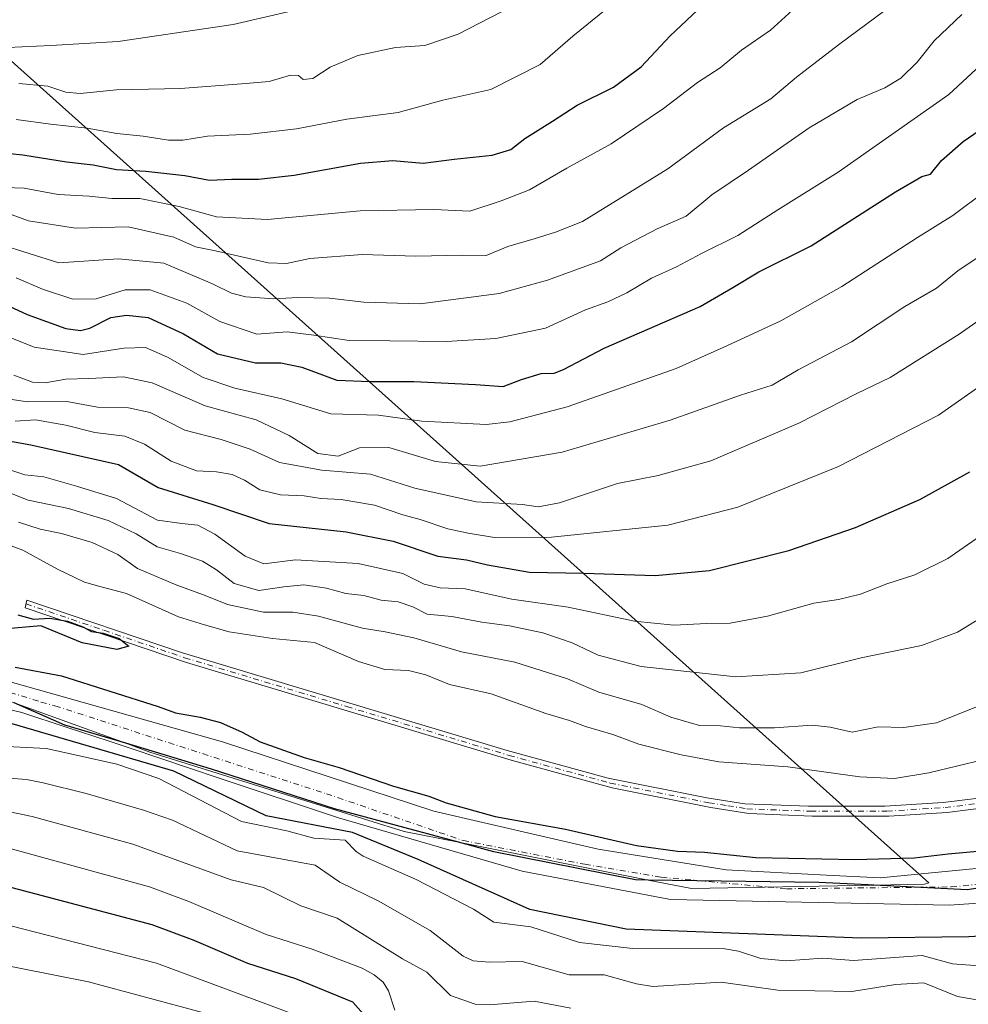
# Model space of a CAD drawing. Units: metres. Extents: x 556319 to 559758, y 4724049 to 4726377.
# Drawn here: x 557404 to 557621, y 4725100 to 4725326 of the extents above; entities that cross this region are included whole.
import ezdxf

# ---------------------------------------------------------------- set-up
doc = ezdxf.new("R2010")
doc.units = ezdxf.units.M
doc.header["$MEASUREMENT"] = 0
doc.linetypes.add('DGN Style 4', pattern=[2.638475, 1.318413, -0.659207, 0.001648, -0.659207])
for name, color, linetype, lineweight in [('Arbolado forestal CxS', 92, 'Continuous', 0), ('Camino Cxs', 7, 'Continuous', 0), ('Camino eje', 30, 'DGN Style 4', 13), ('Comarca', 135, 'Continuous', 13), ('Comarca CxS', 21, 'Continuous', 0), ('Comunidad autónoma', 142, 'Continuous', 30), ('Comunidad Autónoma CxS', 142, 'Continuous', 0), ('Corriente natural Cxs', 4, 'Continuous', 13), ('Corriente natural eje', 4, 'DGN Style 4', 0), ('Curva de nivel maestra', 30, 'Continuous', 30), ('Curva de nivel normal', 30, 'Continuous', 0), ('Espacio natural protegido', 121, 'Continuous', 13), ('Espacio natural protegido CxS', 121, 'Continuous', 0), ('Municipio', 91, 'Continuous', 13), ('Municipio CxS', 4, 'Continuous', 0), ('Provincia', 7, 'Continuous', 0), ('Provincia CxS', 1, 'Continuous', 0), ('Suelo desnudo CxS', 253, 'Continuous', 0)]:
    doc.layers.add(name, color=color, linetype=linetype, lineweight=lineweight)

msp = doc.modelspace()

# ---------------------------------------------------------------- linework, layer by layer
at = {"layer": 'Arbolado forestal CxS', "color": 92, "linetype": 'Continuous', "lineweight": 0}
for points in [[(557389.2539, 4725170.7329, 524.4104), (557404.2587, 4725167.1513, 524.0983), (557414.4412, 4725163.7844, 523.8557), (557424.2669, 4725160.5355, 524.1518), (557429.1379, 4725158.9248, 523.9461), (557449.5025, 4725152.0701, 523.6688), (557476.8869, 4725142.9419, 523.346), (557518.9813, 4725130.7865, 524.2235), (557553.0598, 4725124.2249, 523.3609), (557616.9831, 4725122.9548, 523.0523), (557650.0032, 4725125.2832, 524.3952), (557673.7099, 4725130.3632, 523.9165), (557690.4363, 4725136.3082, 523.0094), (557694.4351, 4725140.3901, 522.881), (557696.3594, 4725147.3076, 523.1806), (557701.1218, 4725165.5638, 522.8439), (557707.4718, 4725194.9327, 523.2309), (557713.3102, 4725226.932, 522.6488), (557717.1001, 4725234.7101, 522.6063), (557718.897, 4725239.3982, 522.7654), (557720.2763, 4725240.1555, 522.9435), (557723.3583, 4725241.8473, 523.3387), (557732.2579, 4725245.3473, 525.9679), (557879.2603, 4725293.3455, 581.8757)], [(557732.5401, 4725293.1101, 523.3354), (557723.4201, 4725274.2301, 523.3301), (557717.5201, 4725261.2601, 523.2549), (557708.6201, 4725238.4201, 523.2893), (557703.5001, 4725225.1101, 523.5297), (557701.074, 4725215.185, 523.5624), (557700.0217, 4725207.9281, 523.3435), (557696.7561, 4725185.4076, 523.8633), (557693.5811, 4725163.5795, 523.9028), (557690.0093, 4725151.6732, 524.2911), (557686.8462, 4725148.1587, 524.4691), (557682.8655, 4725143.7357, 524.2887), (557675.9242, 4725139.5106, 523.7548), (557673.7373, 4725138.1794, 523.3621), (557669.9316, 4725137.5378, 523.6438), (557647.4632, 4725133.7499, 523.9591), (557601.1091, 4725129.2497, 524.8087), (557588.8059, 4725129.845, 523.9112), (557565.7871, 4725131.0356, 523.8431), (557536.4184, 4725135.7982, 524.7772), (557498.7151, 4725144.5294, 525.1314), (557450.2964, 4725160.4045, 524.4374), (557393.9399, 4725176.2795, 524.443)], [(557732.5401, 4725293.1101, 523.3354), (557723.4201, 4725274.2301, 523.3301), (557717.5201, 4725261.2601, 523.2549), (557708.6201, 4725238.4201, 523.2893), (557703.5001, 4725225.1101, 523.5297), (557701.074, 4725215.185, 523.5624), (557700.0217, 4725207.9281, 523.3435), (557696.7561, 4725185.4076, 523.8633), (557693.5811, 4725163.5795, 523.9028), (557690.0093, 4725151.6732, 524.2911), (557686.8462, 4725148.1587, 524.4691), (557682.8655, 4725143.7357, 524.2887), (557675.9242, 4725139.5106, 523.7548), (557673.7373, 4725138.1794, 523.3621), (557669.9316, 4725137.5378, 523.6438), (557647.4632, 4725133.7499, 523.9591), (557601.1091, 4725129.2497, 524.8087), (557588.8059, 4725129.845, 523.9112), (557565.7871, 4725131.0356, 523.8431), (557536.4184, 4725135.7982, 524.7772), (557498.7151, 4725144.5294, 525.1314), (557450.2964, 4725160.4045, 524.4374), (557393.9399, 4725176.2795, 524.443)], [(557718.897, 4725239.3982, 522.7654), (557717.1001, 4725234.7101, 522.6063), (557713.3102, 4725226.932, 522.6488), (557707.4718, 4725194.9327, 523.2309), (557701.1218, 4725165.5638, 522.8439), (557696.3594, 4725147.3076, 523.1806), (557694.4351, 4725140.3901, 522.881), (557690.4363, 4725136.3082, 523.0094), (557673.7099, 4725130.3632, 523.9165), (557650.0032, 4725125.2832, 524.3952), (557616.9831, 4725122.9548, 523.0523), (557553.0598, 4725124.2249, 523.3609), (557518.9813, 4725130.7865, 524.2235), (557476.8869, 4725142.9419, 523.346), (557449.5025, 4725152.0701, 523.6688), (557429.1379, 4725158.9248, 523.9461), (557424.2669, 4725160.5355, 524.1518), (557414.4412, 4725163.7844, 523.8557), (557404.2587, 4725167.1513, 524.0983), (557389.2539, 4725170.7329, 524.4104)]]:
    msp.add_polyline3d(points, dxfattribs=at)
at = {"layer": 'Camino Cxs', "color": 7, "linetype": 'Continuous', "lineweight": 0}
msp.add_polyline3d([(557630.2201, 4725145.9201, 538.6296), (557616.4501, 4725144.2301, 537.7212), (557603.1001, 4725143.3901, 542.4009), (557585.5301, 4725143.3901, 543.1797), (557570.9701, 4725143.9301, 538.605), (557562.2601, 4725145.3401, 534.7014), (557539.6301, 4725149.8401, 535.7256), (557516.4501, 4725156.1701, 531.5956), (557442.0501, 4725178.5601, 542.6057), (557405.0501, 4725191.1001, 536.4824), (557405.4601, 4725192.8801, 538.235), (557441.1501, 4725180.7901, 539.8756), (557515.5501, 4725158.3901, 533.3551), (557538.7401, 4725152.0601, 536.7111), (557561.3601, 4725147.5601, 534.6484), (557570.0701, 4725146.1601, 540.0096), (557584.6301, 4725145.6201, 543.4302), (557602.2001, 4725145.6201, 542.5539), (557615.5501, 4725146.4601, 540.0268), (557629.3201, 4725148.1501, 539.6316)], dxfattribs=at)
msp.add_polyline3d([(557630.2201, 4725145.9201, 538.6296), (557616.4501, 4725144.2301, 537.7212), (557603.1001, 4725143.3901, 542.4009), (557585.5301, 4725143.3901, 543.1797), (557570.9701, 4725143.9301, 538.605), (557562.2601, 4725145.3401, 534.7014), (557539.6301, 4725149.8401, 535.7256), (557516.4501, 4725156.1701, 531.5956), (557442.0501, 4725178.5601, 542.6057), (557405.0501, 4725191.1001, 536.4824), (557405.4601, 4725192.8801, 538.235), (557441.1501, 4725180.7901, 539.8756), (557515.5501, 4725158.3901, 533.3551), (557538.7401, 4725152.0601, 536.7111), (557561.3601, 4725147.5601, 534.6484), (557570.0701, 4725146.1601, 540.0096), (557584.6301, 4725145.6201, 543.4302), (557602.2001, 4725145.6201, 542.5539), (557615.5501, 4725146.4601, 540.0268), (557629.3201, 4725148.1501, 539.6316)], dxfattribs=at)
at = {"layer": 'Camino eje', "color": 30, "linetype": 'DGN Style 4', "lineweight": 13}
msp.add_polyline3d([(557405.2551, 4725191.9901, 537.7407), (557423.1001, 4725185.9451, 546.1795), (557441.6001, 4725179.6751, 541.3151), (557478.8001, 4725168.4751, 543.1471), (557516.0001, 4725157.2801, 531.9709), (557539.1851, 4725150.9501, 536.2383), (557561.8101, 4725146.4501, 534.5474), (557566.1651, 4725145.7501, 537.3219), (557570.5201, 4725145.0451, 539.4083), (557585.0801, 4725144.5051, 543.3162), (557602.6501, 4725144.5051, 542.6107), (557616.0001, 4725145.3451, 538.8846), (557629.7701, 4725147.0351, 539.1618)], dxfattribs=at)
at = {"layer": 'Comarca', "color": 135, "linetype": 'Continuous', "lineweight": 13, "flags": 128}
for points in [[(557699.66, 4725193.4741), (557699.6079, 4725185.3351), (557698.9929, 4725169.3071), (557696.7031, 4725155.6781), (557692.0761, 4725147.6221), (557678.927, 4725140.4991), (557650.677, 4725131.1961), (557621.115, 4725126.4571), (557599.645, 4725127.5297)], [(557428.1036, 4725160.0545), (557414.1599, 4725164.2411), (557402.5147, 4725169.3381)], [(557504.4177, 4725137.3659), (557475.9631, 4725145.0061), (557447.7989, 4725154.1411), (557428.1036, 4725160.0545)], [(557547.8829, 4725128.7251), (557544.982, 4725128.767), (557512.521, 4725135.1901), (557504.4177, 4725137.3659)], [(557599.645, 4725127.5297), (557598.3835, 4725127.5927), (557587.046, 4725128.1591), (557547.8829, 4725128.7251)]]:
    msp.add_lwpolyline(points, dxfattribs=at)
at = {"layer": 'Comarca CxS', "color": 21, "linetype": 'Continuous', "lineweight": 0, "flags": 128}
msp.add_lwpolyline([(557734.5951, 4725197.0504), (557718.992, 4725197.5921), (557707.329, 4725195.6771), (557706.775, 4725195.5181), (557699.66, 4725193.474), (557699.6079, 4725185.3351), (557698.9929, 4725169.3071), (557696.7031, 4725155.6781), (557692.0761, 4725147.6221), (557678.927, 4725140.4991), (557650.677, 4725131.1961), (557621.115, 4725126.4571), (557599.645, 4725127.5297), (557598.3835, 4725127.5927), (557587.046, 4725128.1591), (557547.8829, 4725128.725), (557544.982, 4725128.767), (557512.521, 4725135.1901), (557504.4177, 4725137.3659), (557475.9631, 4725145.0061), (557447.7989, 4725154.1411), (557428.1036, 4725160.0545), (557414.1599, 4725164.2411), (557402.5147, 4725169.3381)], dxfattribs=at)
at = {"layer": 'Comunidad autónoma', "color": 142, "linetype": 'Continuous', "lineweight": 30, "flags": 128}
for points in [[(557699.66, 4725193.4741), (557699.6079, 4725185.3351), (557698.9929, 4725169.3071), (557696.7031, 4725155.6781), (557692.0761, 4725147.6221), (557678.927, 4725140.4991), (557650.677, 4725131.1961), (557621.115, 4725126.4571), (557599.645, 4725127.5297)], [(557428.1036, 4725160.0545), (557414.1599, 4725164.2411), (557402.5147, 4725169.3381)], [(557504.4177, 4725137.3659), (557475.9631, 4725145.0061), (557447.7989, 4725154.1411), (557428.1036, 4725160.0545)], [(557547.8829, 4725128.7251), (557544.982, 4725128.767), (557512.521, 4725135.1901), (557504.4177, 4725137.3659)], [(557599.645, 4725127.5297), (557598.3835, 4725127.5927), (557587.046, 4725128.1591), (557547.8829, 4725128.7251)]]:
    msp.add_lwpolyline(points, dxfattribs=at)
at = {"layer": 'Comunidad Autónoma CxS', "color": 142, "linetype": 'Continuous', "lineweight": 0, "flags": 128}
msp.add_lwpolyline([(557734.5951, 4725197.0504), (557718.992, 4725197.5921), (557707.329, 4725195.6771), (557706.775, 4725195.5181), (557699.66, 4725193.474), (557699.6079, 4725185.3351), (557698.9929, 4725169.3071), (557696.7031, 4725155.6781), (557692.0761, 4725147.6221), (557678.927, 4725140.4991), (557650.677, 4725131.1961), (557621.115, 4725126.4571), (557599.645, 4725127.5297), (557598.3835, 4725127.5927), (557587.046, 4725128.1591), (557547.8829, 4725128.725), (557544.982, 4725128.767), (557512.521, 4725135.1901), (557504.4177, 4725137.3659), (557475.9631, 4725145.0061), (557447.7989, 4725154.1411), (557428.1036, 4725160.0545), (557414.1599, 4725164.2411), (557402.5147, 4725169.3381)], dxfattribs=at)
at = {"layer": 'Corriente natural Cxs', "color": 4, "linetype": 'Continuous', "lineweight": 13}
for points in [[(557743.0501, 4725293.4101, 522.019), (557731.7901, 4725270.3001, 522.4812), (557724.2601, 4725253.3901, 522.9063), (557718.897, 4725239.3982, 522.7654), (557717.1001, 4725234.7101, 522.6063), (557713.3102, 4725226.932, 522.6488), (557707.4718, 4725194.9327, 523.2309), (557701.1218, 4725165.5638, 522.8439), (557696.3594, 4725147.3076, 523.1806), (557694.4351, 4725140.3901, 522.881), (557690.4363, 4725136.3082, 523.0094), (557673.7099, 4725130.3632, 523.9165), (557650.0032, 4725125.2832, 524.3952), (557616.9831, 4725122.9548, 523.0523), (557553.0598, 4725124.2249, 523.3609), (557518.9813, 4725130.7865, 524.2235), (557476.8869, 4725142.9419, 523.346), (557449.5025, 4725152.0701, 523.6688), (557429.1379, 4725158.9248, 523.9461), (557424.2669, 4725160.5355, 524.1518), (557414.4412, 4725163.7844, 523.8557), (557404.2587, 4725167.1513, 524.0983), (557389.2539, 4725170.7329, 524.4104)], [(557743.0501, 4725293.4101, 522.019), (557731.7901, 4725270.3001, 522.4812), (557724.2601, 4725253.3901, 522.9063), (557718.897, 4725239.3982, 522.7654), (557717.1001, 4725234.7101, 522.6063), (557713.3102, 4725226.932, 522.6488), (557707.4718, 4725194.9327, 523.2309), (557701.1218, 4725165.5638, 522.8439), (557696.3594, 4725147.3076, 523.1806), (557694.4351, 4725140.3901, 522.881), (557690.4363, 4725136.3082, 523.0094), (557673.7099, 4725130.3632, 523.9165), (557650.0032, 4725125.2832, 524.3952), (557616.9831, 4725122.9548, 523.0523), (557553.0598, 4725124.2249, 523.3609), (557518.9813, 4725130.7865, 524.2235), (557476.8869, 4725142.9419, 523.346), (557449.5025, 4725152.0701, 523.6688), (557429.1379, 4725158.9248, 523.9461), (557424.2669, 4725160.5355, 524.1518), (557414.4412, 4725163.7844, 523.8557), (557404.2587, 4725167.1513, 524.0983), (557389.2539, 4725170.7329, 524.4104)], [(557393.9399, 4725176.2795, 524.443), (557450.2964, 4725160.4045, 524.4374), (557498.7151, 4725144.5294, 525.1314), (557536.4184, 4725135.7982, 524.7772), (557565.7871, 4725131.0356, 523.8431), (557588.8059, 4725129.845, 523.9112), (557601.1091, 4725129.2497, 524.8087), (557647.4632, 4725133.7499, 523.9591), (557669.9316, 4725137.5378, 523.6438), (557673.7373, 4725138.1794, 523.3621), (557675.9242, 4725139.5106, 523.7548), (557682.8655, 4725143.7357, 524.2887), (557686.8462, 4725148.1587, 524.4691), (557690.0093, 4725151.6732, 524.2911), (557693.5811, 4725163.5795, 523.9028), (557696.7561, 4725185.4076, 523.8633), (557700.0217, 4725207.9281, 523.3435), (557701.074, 4725215.185, 523.5624), (557703.5001, 4725225.1101, 523.5297), (557708.6201, 4725238.4201, 523.2893), (557717.5201, 4725261.2601, 523.2549), (557723.4201, 4725274.2301, 523.3301), (557732.5401, 4725293.1101, 523.3354)], [(557393.9399, 4725176.2795, 524.443), (557450.2964, 4725160.4045, 524.4374), (557498.7151, 4725144.5294, 525.1314), (557536.4184, 4725135.7982, 524.7772), (557565.7871, 4725131.0356, 523.8431), (557588.8059, 4725129.845, 523.9112), (557601.1091, 4725129.2497, 524.8087), (557647.4632, 4725133.7499, 523.9591), (557669.9316, 4725137.5378, 523.6438), (557673.7373, 4725138.1794, 523.3621), (557675.9242, 4725139.5106, 523.7548), (557682.8655, 4725143.7357, 524.2887), (557686.8462, 4725148.1587, 524.4691), (557690.0093, 4725151.6732, 524.2911), (557693.5811, 4725163.5795, 523.9028), (557696.7561, 4725185.4076, 523.8633), (557700.0217, 4725207.9281, 523.3435), (557701.074, 4725215.185, 523.5624), (557703.5001, 4725225.1101, 523.5297), (557708.6201, 4725238.4201, 523.2893), (557717.5201, 4725261.2601, 523.2549), (557723.4201, 4725274.2301, 523.3301), (557732.5401, 4725293.1101, 523.3354)]]:
    msp.add_polyline3d(points, dxfattribs=at)
at = {"layer": 'Corriente natural eje', "color": 4, "linetype": 'DGN Style 4', "lineweight": 0}
msp.add_polyline3d([(557085.3284, 4725145.5941, 528.2486), (557099.8201, 4725155.1901, 528.1111), (557132.1401, 4725169.1801, 528.1531), (557171.1601, 4725184.6901, 527.5299), (557198.5101, 4725194.9501, 528.1211), (557231.4601, 4725204.5801, 527.6843), (557260.9801, 4725208.9301, 528.0851), (557291.3001, 4725212.0401, 527.8451), (557318.0201, 4725210.4901, 528.0837), (557334.8101, 4725205.5101, 526.7699), (557350.6601, 4725195.8701, 525.3371), (557374.4701, 4725179.1501, 524.5658), (557393.7401, 4725174.1701, 524.1873), (557408.6601, 4725169.5101, 524.3228), (557411.8805, 4725168.6439, 524.1814), (557474.1088, 4725148.4982, 523.3749), (557505.462, 4725137.7825, 523.1824), (557533.34, 4725132.3291, 523.8884), (557550.9084, 4725129.3657, 523.0834), (557579.5893, 4725126.7199, 523.1067), (557617.3719, 4725127.1432, 523.0477), (557647.5344, 4725130.0007, 523.6668), (557673.7811, 4725133.5991, 523.1434), (557689.6124, 4725140.5607, 522.8)], dxfattribs=at)
at = {"layer": 'Curva de nivel maestra', "color": 30, "linetype": 'Continuous', "lineweight": 30, "flags": 128}
for points, elevation in [([(557392.51, 4725296.1001), (557404.53, 4725294.9401), (557414.55, 4725293.2801), (557420.66, 4725292.6601), (557425.98, 4725291.5501), (557432.68, 4725291.1401), (557441.64, 4725290.2001), (557447.32, 4725289.1301), (557452.41, 4725289.3601), (557458.51, 4725289.3401), (557466.74, 4725290.2801), (557481.93, 4725293.0101), (557489.32, 4725293.5801), (557496.32, 4725292.9801), (557503.43, 4725293.9401), (557512.12, 4725294.8701), (557516.43, 4725296.1601), (557519.65, 4725298.6601), (557525.98, 4725302.6201), (557531.65, 4725306.3101), (557539.98, 4725310.4001), (557546.31, 4725315.0501), (557552.97, 4725322.1601), (557566.85, 4725335.2901)], 600), ([(557397.01, 4725262.2201), (557405.49, 4725258.2901), (557414.34, 4725255.0801), (557417.74, 4725254.6401), (557419.9, 4725255.1901), (557424.67, 4725257.6501), (557428.29, 4725258.1601), (557433.25, 4725257.6001), (557441.32, 4725253.9001), (557449.16, 4725249.2801), (557457.89, 4725247.2101), (557463.7, 4725247.2601), (557468.46, 4725246.2501), (557476.5, 4725243.2801), (557484.05, 4725243.0001), (557494.15, 4725242.9801), (557508.32, 4725242.3001), (557514.65, 4725241.8201), (557518.82, 4725243.4101), (557523.33, 4725244.8001), (557526.33, 4725244.8801), (557528.52, 4725245.7501), (557537.84, 4725250.6001), (557559.81, 4725260.1801), (557567.31, 4725264.5401), (557573.31, 4725268.1301), (557585.3, 4725274.0901), (557604.64, 4725286.4001), (557610.68, 4725289.9301), (557612.64, 4725290.4601), (557615.18, 4725293.5801), (557620.16, 4725297.9601), (557626.51, 4725302.3001)], 575), ([(557734.5, 4725265.9101), (557731.5, 4725258.2301), (557729.64, 4725253.3001), (557728.71, 4725248.3701), (557728.12, 4725243.7201), (557722.28, 4725228.5701), (557719.24, 4725211.2601), (557716.51, 4725205.0301), (557701.33, 4725150.9901), (557694.65, 4725130.9501), (557677.34, 4725120.9301), (557652.07, 4725117.5001), (557621.42, 4725115.6701), (557596.73, 4725115.3601), (557542.86, 4725117.4901), (557520.78, 4725121.9401), (557495.15, 4725133.4301), (557480.07, 4725139.5901), (557460.29, 4725143.4201), (557439.13, 4725153.6901), (557394.4162, 4725166.7546)], 525), ([(557393.96, 4725230.7001), (557406.33, 4725228.4401), (557426.47, 4725223.9201), (557435.55, 4725218.6801), (557448.11, 4725214.8101), (557460.96, 4725210.3901), (557478.65, 4725208.4801), (557489.39, 4725206.3601), (557499.66, 4725202.9201), (557506.28, 4725202.0901), (557511.04, 4725200.9601), (557520.7, 4725199.2901), (557533.14, 4725199.0501), (557549.52, 4725198.5001), (557561.97, 4725199.6301), (557580.18, 4725204.2601), (557595.46, 4725209.4801), (557610.17, 4725215.9001), (557621.63, 4725222.2401)], 550), ([(557403.37, 4725189.4901), (557406.93, 4725188.5201), (557410.71, 4725188.7501), (557414.72, 4725188.0801), (557418.24, 4725186.7101), (557420.22, 4725185.6501), (557422.91, 4725185.2601), (557426.6, 4725184.1001), (557428.85, 4725182.2901), (557426.07, 4725181.5201), (557418.14, 4725183.0501), (557408.67, 4725186.9601), (557399.99, 4725186.1801)], 525), ([(557402.71, 4725177.5001), (557413.37, 4725175.5001), (557435.57, 4725168.5001), (557439.53, 4725167.0201), (557445.16, 4725166.0801), (557449.85, 4725164.8201), (557454.83, 4725162.6301), (557458.94, 4725160.4101), (557468.98, 4725156.8101), (557477.05, 4725154.5101), (557489.48, 4725150.2201), (557497.59, 4725147.9701), (557501.57, 4725146.3801), (557512.83, 4725143.3101), (557528.94, 4725140.3901), (557545.23, 4725136.6101), (557554.59, 4725135.3001), (557560.8, 4725135.1401), (557572.6, 4725133.8701), (557595.32, 4725133.4101), (557608.92, 4725133.7801), (557616.72, 4725134.7301), (557629.36, 4725135.8801)], 525), ([(557482.61, 4725097.9901), (557480.21, 4725100.7101), (557467.07, 4725106.1001), (557456.08, 4725109.5801), (557443.77, 4725114.8601), (557434.15, 4725118.4201), (557386.09, 4725131.1701)], 550)]:
    msp.add_lwpolyline(points, dxfattribs=dict(at, elevation=elevation))
at = {"layer": 'Curva de nivel normal', "color": 30, "linetype": 'Continuous', "lineweight": 0, "flags": 128}
for points, elevation in [([(557403, 4725303.0201), (557410.84, 4725301.9601), (557419.28, 4725300.9901), (557426.03, 4725299.8001), (557432.1, 4725299.1901), (557437.88, 4725298.2701), (557441.22, 4725298.2601), (557446.88, 4725299.2001), (557456.62, 4725299.6501), (557467.28, 4725300.8401), (557478.8, 4725303.0701), (557490.59, 4725304.6301), (557500.84, 4725307.4301), (557511.8, 4725309.8801), (557523.1, 4725315.6401), (557530.65, 4725322.0801), (557544.31, 4725333.2601)], 605), ([(557400.62, 4725281.7201), (557405.79, 4725279.8001), (557416.62, 4725278.1401), (557428.67, 4725278.3901), (557439.16, 4725276.0701), (557444.09, 4725273.8201), (557448.66, 4725272.8801), (557460.74, 4725270.1401), (557464.99, 4725270.0201), (557470.33, 4725271.1601), (557482.32, 4725272.0401), (557494.65, 4725271.7101), (557505.32, 4725271.9301), (557510.77, 4725271.8601), (557515.71, 4725273.8701), (557521.76, 4725275.6501), (557526.64, 4725277.2201), (557532.88, 4725279.6601), (557552.43, 4725291.6901), (557565.18, 4725301.0801), (557576.02, 4725307.7701), (557581.89, 4725312.7001), (557591.56, 4725320.1501), (557604.22, 4725329.5201)], 590), ([(557403.62, 4725311.2601), (557410.24, 4725310.6801), (557414.34, 4725309.2401), (557417.67, 4725308.9601), (557425.99, 4725309.8001), (557440.66, 4725310.1001), (557454.66, 4725311.1701), (557460.99, 4725311.7501), (557465.85, 4725313.1501), (557467.74, 4725313.1001), (557468.78, 4725312.1801), (557470.98, 4725312.4201), (557474.99, 4725314.9801), (557481.32, 4725317.6701), (557489.98, 4725319.4801), (557496.65, 4725320.0001), (557504.32, 4725322.6001), (557516.65, 4725328.9101)], 610), ([(557348.27, 4725326.7601), (557354.95, 4725325.6701), (557361.86, 4725324.8601), (557368.33, 4725322.3601), (557372.76, 4725319.9601), (557377.47, 4725318.5001), (557385.01, 4725318.1001), (557394.89, 4725319.3201), (557401.07, 4725319.5001), (557410.92, 4725319.9901), (557426.35, 4725320.8601), (557452.76, 4725324.8101), (557466.26, 4725327.9501)], 615), ([(557398.09, 4725287.4701), (557404.82, 4725287.2401), (557412.6, 4725285.8301), (557419.7, 4725285.4301), (557424.93, 4725284.9101), (557431.34, 4725284.8801), (557440.33, 4725283.0501), (557448.88, 4725280.7401), (557460.62, 4725280.1301), (557481.85, 4725282.0501), (557498.73, 4725282.3601), (557506.98, 4725282.0201), (557514.23, 4725284.3701), (557520.71, 4725286.8701), (557529.23, 4725291.8601), (557539.4, 4725297.4701), (557551.44, 4725305.5301), (557559.19, 4725311.5001), (557564.44, 4725314.8301), (557569.31, 4725318.9101), (557575.97, 4725323.5101), (557580.97, 4725328.1001)], 595), ([(557399.08, 4725274.4801), (557412.76, 4725270.2001), (557426.45, 4725271.0801), (557436.87, 4725270.0901), (557448.01, 4725265.3401), (557452.33, 4725263.2001), (557455.66, 4725262.4001), (557462.04, 4725261.8801), (557467.54, 4725262.2401), (557474.84, 4725262.0801), (557482.69, 4725261.1601), (557495.65, 4725260.7401), (557513.77, 4725263.1301), (557524.82, 4725266.1701), (557536.95, 4725270.6401), (557541.64, 4725273.6001), (557549.97, 4725277.9201), (557556.58, 4725280.8501), (557562.53, 4725285.7701), (557570.91, 4725291.4301), (557584.84, 4725301.1201), (557595.82, 4725307.5601), (557602.14, 4725310.2401), (557605.87, 4725312.4601), (557609.62, 4725316.1601), (557613.46, 4725321.0101), (557619.81, 4725327.1001)], 585), ([(557402.97, 4725266.7201), (557409, 4725264.1101), (557416, 4725261.8201), (557421.34, 4725261.8901), (557428, 4725263.9501), (557433.67, 4725263.9701), (557442.08, 4725260.9001), (557449.67, 4725256.7401), (557458.19, 4725253.8301), (557465.09, 4725254.3401), (557471.2, 4725253.6201), (557479.33, 4725252.3601), (557488.65, 4725252.3001), (557501.57, 4725252.1101), (557512.94, 4725252.8401), (557524.36, 4725255.1901), (557533.54, 4725259.3601), (557538.62, 4725261.2301), (557542.98, 4725263.2701), (557548.64, 4725266.6401), (557554.43, 4725269.2101), (557560.15, 4725272.2701), (557568.43, 4725276.4401), (557577.64, 4725282.3301), (557591.5, 4725290.9401), (557616.86, 4725308.7701), (557625.19, 4725316.4301)], 580), ([(557397.7, 4725254.5501), (557407.07, 4725250.8401), (557418.34, 4725249.1501), (557427.67, 4725250.6401), (557432.67, 4725250.7601), (557437.67, 4725248.5401), (557445.89, 4725243.8601), (557453.13, 4725241.4101), (557463.88, 4725239.0001), (557475.14, 4725235.5301), (557486.05, 4725235.2201), (557496.01, 4725233.8801), (557510.74, 4725233.1201), (557516.16, 4725233.7601), (557529.34, 4725237.1601), (557554.31, 4725245.9501), (557565.97, 4725251.1701), (557578.3, 4725256.8801), (557592.3, 4725264.7201), (557609.67, 4725275.9801), (557617.78, 4725281.0001), (557625.36, 4725286.6601)], 570), ([(557402.45, 4725244.4501), (557406.72, 4725242.8301), (557409.61, 4725242.6601), (557414.38, 4725243.5101), (557419.67, 4725243.6201), (557427.62, 4725244.0301), (557434.15, 4725242.6801), (557446.34, 4725237.4001), (557458.01, 4725234.2001), (557465.56, 4725230.6001), (557472.12, 4725226.4901), (557476.81, 4725225.8801), (557481.69, 4725227.7601), (557488.43, 4725227.8501), (557499.1, 4725224.6701), (557509.35, 4725223.5501), (557528.18, 4725226.7701), (557552.94, 4725234.1201), (557569.05, 4725239.8201), (557576.31, 4725242.1201), (557582.3, 4725245.6301), (557594.51, 4725252.0401), (557606.76, 4725260.1601), (557614, 4725264.3701), (557618.92, 4725268.3301), (557632.58, 4725277.4801)], 565), ([(557398.9, 4725239.3401), (557405.57, 4725238.3401), (557414.6, 4725238.3701), (557421.63, 4725237.0701), (557428.76, 4725236.9601), (557433.68, 4725235.8301), (557441.64, 4725231.8501), (557449.95, 4725229.6901), (557456.61, 4725227.4801), (557463.33, 4725224.3701), (557473.04, 4725222.6601), (557484.26, 4725221.7601), (557494.37, 4725218.5101), (557508.48, 4725215.4201), (557519.09, 4725214.7501), (557522.69, 4725214.2301), (557527.54, 4725215.1801), (557540.88, 4725219.5601), (557550.23, 4725221.4401), (557562.3, 4725224.7801), (557582.48, 4725233.4201), (557595.62, 4725240.1101), (557603.37, 4725243.8701), (557619.24, 4725253.7801), (557632.94, 4725263.4401)], 560), ([(557402.74, 4725233.8601), (557407.44, 4725234.1601), (557414.34, 4725232.9601), (557421, 4725231.2901), (557427.86, 4725230.4201), (557432.41, 4725228.6201), (557438.5, 4725224.7201), (557444.36, 4725222.5001), (557448.9, 4725222.2801), (557452.48, 4725221.6401), (557455.35, 4725220.3601), (557458.86, 4725218.1201), (557463.57, 4725216.9801), (557469.02, 4725216.7901), (557472.81, 4725216.1901), (557477.5, 4725215.9401), (557485.18, 4725214.6501), (557491.68, 4725212.4201), (557495.62, 4725211.3101), (557501.98, 4725209.2001), (557506.65, 4725208.2001), (557512.65, 4725207.2201), (557525.75, 4725207.2801), (557552.41, 4725210.0801), (557568.44, 4725214.1601), (557591.58, 4725223.4801), (557614.44, 4725235.2401), (557625.72, 4725243.1001)], 555), ([(557402, 4725222.5401), (557405, 4725221.5601), (557409.34, 4725221.1501), (557416.84, 4725218.9701), (557425.97, 4725216.1901), (557435.39, 4725211.1801), (557440.96, 4725210.4201), (557444.6, 4725210.0601), (557448.56, 4725208.0201), (557455.49, 4725202.9501), (557459.74, 4725201.2001), (557467.06, 4725202.0801), (557481.4, 4725201.2801), (557491.65, 4725198.9601), (557496.53, 4725196.5501), (557500.18, 4725195.6601), (557505.93, 4725195.4701), (557516.64, 4725193.0601), (557529.53, 4725191.2801), (557544.75, 4725188.0801), (557553.79, 4725187.1401), (557561.35, 4725187.5001), (557566.7, 4725187.6101), (557575.29, 4725189.1601), (557585.89, 4725192.1401), (557591.53, 4725193.0201), (557596.6, 4725194.2201), (557602.62, 4725196.5801), (557609.05, 4725198.6501), (557616.64, 4725202.4401), (557623.86, 4725207.4401)], 545), ([(557398.67, 4725218.5601), (557405.74, 4725215.7901), (557414.94, 4725213.8901), (557424.09, 4725211.0801), (557430.49, 4725208.0901), (557435.33, 4725205.0701), (557440.66, 4725203.5901), (557445.68, 4725201.7701), (557448.92, 4725199.7901), (557452.99, 4725196.7001), (557458.66, 4725195.0501), (557464.33, 4725195.9101), (557468.94, 4725196.3401), (557474.11, 4725195.6401), (557478.58, 4725194.3701), (557482.68, 4725193.8901), (557486.67, 4725192.8801), (557490.56, 4725192.4601), (557493.94, 4725191.3401), (557497.22, 4725189.6201), (557502.89, 4725189.0801), (557509.77, 4725187.7901), (557516.14, 4725186.9401), (557523.72, 4725185.3801), (557530.5, 4725183.0701), (557536.46, 4725180.2601), (557546.26, 4725177.6501), (557567.97, 4725175.2601), (557582.93, 4725176.2201), (557596.78, 4725179.6401), (557610.6, 4725182.4501), (557618.86, 4725185.5501), (557631.8, 4725193.4501)], 540), ([(557390.41, 4725209.4901), (557404.54, 4725204.3001), (557412.43, 4725199.9801), (557418.64, 4725197.0001), (557422.43, 4725195.8801), (557428.3, 4725194.4201), (557440.22, 4725189.0101), (557446.16, 4725187.2001), (557451.81, 4725185.5901), (557461.72, 4725184.1001), (557471.38, 4725183.1401), (557481.46, 4725178.8001), (557487.5, 4725176.9501), (557492.91, 4725176.7201), (557496.95, 4725175.7601), (557502.36, 4725173.5101), (557511.88, 4725171.3601), (557524.44, 4725166.9201), (557529.83, 4725165.2701), (557533.5, 4725163.8801), (557539.8, 4725162.0501), (557545.77, 4725159.8201), (557555.5, 4725157.4501), (557564.09, 4725155.7801), (557579.93, 4725154.7001), (557596.43, 4725152.3801), (557604.42, 4725151.9701), (557612.24, 4725153.2601), (557624.96, 4725156.3501)], 530), ([(557403.54, 4725210.7701), (557408.49, 4725209.1401), (557413.34, 4725208.1201), (557420.37, 4725206.1001), (557426.29, 4725203.3301), (557430.77, 4725200.1201), (557435.88, 4725198.0001), (557439.8, 4725196.2601), (557445.94, 4725194.0601), (557451.43, 4725191.8901), (557459.68, 4725190.1401), (557466.41, 4725190.1401), (557472.3, 4725189.1601), (557482.39, 4725186.4101), (557487.6, 4725185.5801), (557494.15, 4725184.2501), (557499.12, 4725182.7401), (557505.1, 4725181.0501), (557517.33, 4725178.6401), (557529.38, 4725174.8601), (557536.61, 4725171.7801), (557546.46, 4725168.9801), (557553.11, 4725166.0801), (557559.65, 4725164.1601), (557564.45, 4725164.0401), (557568.85, 4725163.5901), (557576.9, 4725163.6301), (557585.54, 4725164.2001), (557589.6, 4725163.7801), (557594.7, 4725162.6001), (557600.63, 4725163.8401), (557606.51, 4725163.6401), (557614.02, 4725164.7401), (557627.26, 4725170.0401)], 535), ([(557624.84, 4725109.0101), (557617.68, 4725109.5101), (557610.7, 4725111.4401), (557594.95, 4725110.2701), (557587.96, 4725110.8101), (557579.53, 4725110.2201), (557573.76, 4725110.7601), (557568.59, 4725112.4001), (557565.51, 4725112.9201), (557544.37, 4725113.0001), (557532.16, 4725114.4101), (557521.02, 4725117.9601), (557512.51, 4725119.0901), (557507.88, 4725122.0601), (557494.73, 4725128.8801), (557482.54, 4725134.1901), (557480.91, 4725135.2701), (557478.44, 4725137.8601), (557471.21, 4725138.3401), (557465.08, 4725140.0001), (557454.67, 4725142.1101), (557435.68, 4725151.9801), (557426.03, 4725155.2501), (557409.94, 4725158.8601), (557397.7, 4725159.5101)], 530), ([(557400.42, 4725152.1201), (557405.32, 4725151.7501), (557409.2, 4725150.9901), (557419.03, 4725148.5301), (557432.17, 4725144.7601), (557438.86, 4725142.4201), (557453.66, 4725135.3901), (557471.55, 4725132.1301), (557477.16, 4725128.2501), (557486.01, 4725123.9501), (557497.9, 4725117.1501), (557505.5, 4725111.2401), (557507.8, 4725110.2401), (557511.41, 4725109.9301), (557519.02, 4725110.0801), (557529.81, 4725107.0001), (557537.79, 4725107.0301), (557545.24, 4725104.9101), (557549, 4725104.2901), (557564.65, 4725105.3201), (557577.64, 4725103.4701), (557594.58, 4725103.2101), (557604.58, 4725104.7501), (557611.11, 4725105.1501), (557618.86, 4725102.0001), (557628.6, 4725100.3701)], 535), ([(557530.14, 4725099.3701), (557521.76, 4725100.9401), (557511.55, 4725100.0901), (557508.22, 4725100.2401), (557502.6, 4725102.2901), (557497.15, 4725107.5701), (557491.57, 4725110.6401), (557476.6, 4725119.9701), (557468.27, 4725122.7901), (557459.66, 4725127.0101), (557452.26, 4725128.7701), (557429.72, 4725136.9201), (557406.67, 4725143.3001), (557393.39, 4725146.0601)], 540), ([(557489.8, 4725098.9201), (557488.32, 4725103.3201), (557487.1, 4725105.3001), (557485.06, 4725106.9801), (557482.28, 4725108.4901), (557470.89, 4725112.8801), (557460.28, 4725116.2701), (557442.57, 4725123.7801), (557433.57, 4725127.1601), (557393.71, 4725138.0901)], 545), ([(557473.97, 4725095.2601), (557435.12, 4725109.6901), (557401.46, 4725118.2701)], 555), ([(557445.7, 4725098.3901), (557419.58, 4725105.3901), (557395.2, 4725110.1801)], 560)]:
    msp.add_lwpolyline(points, dxfattribs=dict(at, elevation=elevation))
at = {"layer": 'Espacio natural protegido', "color": 121, "linetype": 'Continuous', "lineweight": 13, "flags": 128}
for points in [[(557105.5337, 4725406.2554), (557121.2337, 4725405.4552), (557135.0338, 4725405.4548), (557148.2336, 4725405.4546), (557165.2337, 4725403.1544), (557182.2336, 4725402.5542), (557191.6336, 4725402.2539), (557209.4336, 4725401.0537), (557224.3336, 4725400.1533), (557231.7335, 4725400.2533), (557249.6336, 4725401.753), (557260.2335, 4725402.2528), (557269.7336, 4725401.8526), (557286.8334, 4725400.7523), (557300.9335, 4725397.3522), (557308.4334, 4725395.352), (557317.2334, 4725392.8518), (557327.7332, 4725382.7516), (557612.229, 4725128.0468), (557611.2289, 4725127.7466), (557599.645, 4725127.5297)], [(557699.66, 4725193.4741), (557699.6079, 4725185.3351), (557698.9929, 4725169.3071), (557696.7031, 4725155.6781), (557692.0761, 4725147.6221), (557678.927, 4725140.4991), (557650.677, 4725131.1961), (557621.115, 4725126.4571), (557599.645, 4725127.5297)], [(557428.1036, 4725160.0545), (557414.1599, 4725164.2411), (557402.5147, 4725169.3381)], [(557428.1036, 4725160.0545), (557402.5147, 4725169.3381)], [(557504.4177, 4725137.3659), (557491.9293, 4725139.8486), (557433.6296, 4725158.0497), (557428.1036, 4725160.0545)], [(557504.4177, 4725137.3659), (557475.9631, 4725145.0061), (557447.7989, 4725154.1411), (557428.1036, 4725160.0545)], [(557547.8829, 4725128.7251), (557544.982, 4725128.767), (557512.521, 4725135.1901), (557504.4177, 4725137.3659)], [(557547.8829, 4725128.7251), (557504.4177, 4725137.3659)], [(557599.645, 4725127.5297), (557557.8289, 4725126.7476), (557547.8829, 4725128.7251)], [(557599.645, 4725127.5297), (557598.3835, 4725127.5927), (557587.046, 4725128.1591), (557547.8829, 4725128.7251)]]:
    msp.add_lwpolyline(points, dxfattribs=at)
at = {"layer": 'Espacio natural protegido CxS', "color": 121, "linetype": 'Continuous', "lineweight": 0, "flags": 128}
for points in [[(557327.7332, 4725382.7516), (557612.229, 4725128.0468), (557611.2289, 4725127.7466), (557599.645, 4725127.5297), (557557.8289, 4725126.7476), (557547.8829, 4725128.725), (557504.4177, 4725137.3659), (557491.9293, 4725139.8486), (557433.6296, 4725158.0497), (557428.1036, 4725160.0545), (557402.5147, 4725169.3381), (557380.43, 4725177.3505), (557369.2743, 4725185.5253), (557320.9307, 4725220.9515), (557281.5306, 4725212.2523), (557229.5307, 4725215.1531), (557205.3304, 4725202.5534), (557145.4302, 4725180.1544), (557081.8298, 4725151.2555)], [(557650.677, 4725131.1961), (557621.115, 4725126.4571), (557599.645, 4725127.5297), (557598.3835, 4725127.5927), (557587.046, 4725128.1591), (557547.8829, 4725128.725), (557544.982, 4725128.767), (557512.521, 4725135.1901), (557504.4177, 4725137.3659), (557475.9631, 4725145.0061), (557447.7989, 4725154.1411), (557428.1036, 4725160.0545), (557414.1599, 4725164.2411), (557402.5147, 4725169.3381)]]:
    msp.add_lwpolyline(points, dxfattribs=at)
at = {"layer": 'Municipio', "color": 91, "linetype": 'Continuous', "lineweight": 13, "flags": 128}
for points in [[(557699.66, 4725193.4741), (557699.6079, 4725185.3351), (557698.9929, 4725169.3071), (557696.7031, 4725155.6781), (557692.0761, 4725147.6221), (557678.927, 4725140.4991), (557650.677, 4725131.1961), (557621.115, 4725126.4571), (557599.645, 4725127.5297)], [(557428.1036, 4725160.0545), (557414.1599, 4725164.2411), (557402.5147, 4725169.3381)], [(557504.4177, 4725137.3659), (557475.9631, 4725145.0061), (557447.7989, 4725154.1411), (557428.1036, 4725160.0545)], [(557547.8829, 4725128.7251), (557544.982, 4725128.767), (557512.521, 4725135.1901), (557504.4177, 4725137.3659)], [(557599.645, 4725127.5297), (557598.3835, 4725127.5927), (557587.046, 4725128.1591), (557547.8829, 4725128.7251)]]:
    msp.add_lwpolyline(points, dxfattribs=at)
at = {"layer": 'Municipio CxS', "color": 4, "linetype": 'Continuous', "lineweight": 0, "flags": 128}
msp.add_lwpolyline([(557650.677, 4725131.1961), (557621.115, 4725126.4571), (557599.645, 4725127.5297), (557598.3835, 4725127.5927), (557587.046, 4725128.1591), (557547.8829, 4725128.725), (557544.982, 4725128.767), (557512.521, 4725135.1901), (557504.4177, 4725137.3659), (557475.9631, 4725145.0061), (557447.7989, 4725154.1411), (557428.1036, 4725160.0545), (557414.1599, 4725164.2411), (557402.5147, 4725169.3381)], dxfattribs=at)
at = {"layer": 'Provincia', "color": 7, "linetype": 'Continuous', "lineweight": 0, "flags": 128}
for points in [[(557699.66, 4725193.4741), (557699.6079, 4725185.3351), (557698.9929, 4725169.3071), (557696.7031, 4725155.6781), (557692.0761, 4725147.6221), (557678.927, 4725140.4991), (557650.677, 4725131.1961), (557621.115, 4725126.4571), (557599.645, 4725127.5297)], [(557428.1036, 4725160.0545), (557414.1599, 4725164.2411), (557402.5147, 4725169.3381)], [(557504.4177, 4725137.3659), (557475.9631, 4725145.0061), (557447.7989, 4725154.1411), (557428.1036, 4725160.0545)], [(557547.8829, 4725128.7251), (557544.982, 4725128.767), (557512.521, 4725135.1901), (557504.4177, 4725137.3659)], [(557599.645, 4725127.5297), (557598.3835, 4725127.5927), (557587.046, 4725128.1591), (557547.8829, 4725128.7251)]]:
    msp.add_lwpolyline(points, dxfattribs=at)
at = {"layer": 'Provincia CxS', "color": 1, "linetype": 'Continuous', "lineweight": 0, "flags": 128}
msp.add_lwpolyline([(557734.5951, 4725197.0504), (557718.992, 4725197.5921), (557707.329, 4725195.6771), (557706.775, 4725195.5181), (557699.66, 4725193.474), (557699.6079, 4725185.3351), (557698.9929, 4725169.3071), (557696.7031, 4725155.6781), (557692.0761, 4725147.6221), (557678.927, 4725140.4991), (557650.677, 4725131.1961), (557621.115, 4725126.4571), (557599.645, 4725127.5297), (557598.3835, 4725127.5927), (557587.046, 4725128.1591), (557547.8829, 4725128.725), (557544.982, 4725128.767), (557512.521, 4725135.1901), (557504.4177, 4725137.3659), (557475.9631, 4725145.0061), (557447.7989, 4725154.1411), (557428.1036, 4725160.0545), (557414.1599, 4725164.2411), (557402.5147, 4725169.3381)], dxfattribs=at)
at = {"layer": 'Suelo desnudo CxS', "color": 253, "linetype": 'Continuous', "lineweight": 0}
for points in [[(557743.0501, 4725293.4101, 522.019), (557731.7901, 4725270.3001, 522.4812), (557724.2601, 4725253.3901, 522.9063), (557718.897, 4725239.3982, 522.7654), (557717.1001, 4725234.7101, 522.6063), (557713.3102, 4725226.932, 522.6488), (557707.4718, 4725194.9327, 523.2309), (557701.1218, 4725165.5638, 522.8439), (557696.3594, 4725147.3076, 523.1806), (557694.4351, 4725140.3901, 522.881), (557690.4363, 4725136.3082, 523.0094), (557673.7099, 4725130.3632, 523.9165), (557650.0032, 4725125.2832, 524.3952), (557616.9831, 4725122.9548, 523.0523), (557553.0598, 4725124.2249, 523.3609), (557518.9813, 4725130.7865, 524.2235), (557476.8869, 4725142.9419, 523.346), (557449.5025, 4725152.0701, 523.6688), (557429.1379, 4725158.9248, 523.9461), (557424.2669, 4725160.5355, 524.1518), (557414.4412, 4725163.7844, 523.8557), (557404.2587, 4725167.1513, 524.0983), (557389.2539, 4725170.7329, 524.4104)], [(557393.9399, 4725176.2795, 524.443), (557450.2964, 4725160.4045, 524.4374), (557498.7151, 4725144.5294, 525.1314), (557536.4184, 4725135.7982, 524.7772), (557565.7871, 4725131.0356, 523.8431), (557588.8059, 4725129.845, 523.9112), (557601.1091, 4725129.2497, 524.8087), (557647.4632, 4725133.7499, 523.9591), (557669.9316, 4725137.5378, 523.6438), (557673.7373, 4725138.1794, 523.3621), (557675.9242, 4725139.5106, 523.7548), (557682.8655, 4725143.7357, 524.2887), (557686.8462, 4725148.1587, 524.4691), (557690.0093, 4725151.6732, 524.2911), (557693.5811, 4725163.5795, 523.9028), (557696.7561, 4725185.4076, 523.8633), (557700.0217, 4725207.9281, 523.3435), (557701.074, 4725215.185, 523.5624), (557703.5001, 4725225.1101, 523.5297), (557708.6201, 4725238.4201, 523.2893), (557717.5201, 4725261.2601, 523.2549), (557723.4201, 4725274.2301, 523.3301), (557732.5401, 4725293.1101, 523.3354)], [(557732.5401, 4725293.1101, 523.3354), (557723.4201, 4725274.2301, 523.3301), (557717.5201, 4725261.2601, 523.2549), (557708.6201, 4725238.4201, 523.2893), (557703.5001, 4725225.1101, 523.5297), (557701.074, 4725215.185, 523.5624), (557700.0217, 4725207.9281, 523.3435), (557696.7561, 4725185.4076, 523.8633), (557693.5811, 4725163.5795, 523.9028), (557690.0093, 4725151.6732, 524.2911), (557686.8462, 4725148.1587, 524.4691), (557682.8655, 4725143.7357, 524.2887), (557675.9242, 4725139.5106, 523.7548), (557673.7373, 4725138.1794, 523.3621), (557669.9316, 4725137.5378, 523.6438), (557647.4632, 4725133.7499, 523.9591), (557601.1091, 4725129.2497, 524.8087), (557588.8059, 4725129.845, 523.9112), (557565.7871, 4725131.0356, 523.8431), (557536.4184, 4725135.7982, 524.7772), (557498.7151, 4725144.5294, 525.1314), (557450.2964, 4725160.4045, 524.4374), (557393.9399, 4725176.2795, 524.443)], [(557718.897, 4725239.3982, 522.7654), (557717.1001, 4725234.7101, 522.6063), (557713.3102, 4725226.932, 522.6488), (557707.4718, 4725194.9327, 523.2309), (557701.1218, 4725165.5638, 522.8439), (557696.3594, 4725147.3076, 523.1806), (557694.4351, 4725140.3901, 522.881), (557690.4363, 4725136.3082, 523.0094), (557673.7099, 4725130.3632, 523.9165), (557650.0032, 4725125.2832, 524.3952), (557616.9831, 4725122.9548, 523.0523), (557553.0598, 4725124.2249, 523.3609), (557518.9813, 4725130.7865, 524.2235), (557476.8869, 4725142.9419, 523.346), (557449.5025, 4725152.0701, 523.6688), (557429.1379, 4725158.9248, 523.9461), (557424.2669, 4725160.5355, 524.1518), (557414.4412, 4725163.7844, 523.8557), (557404.2587, 4725167.1513, 524.0983), (557389.2539, 4725170.7329, 524.4104)]]:
    msp.add_polyline3d(points, dxfattribs=at)

doc.saveas('drawing.dxf')
